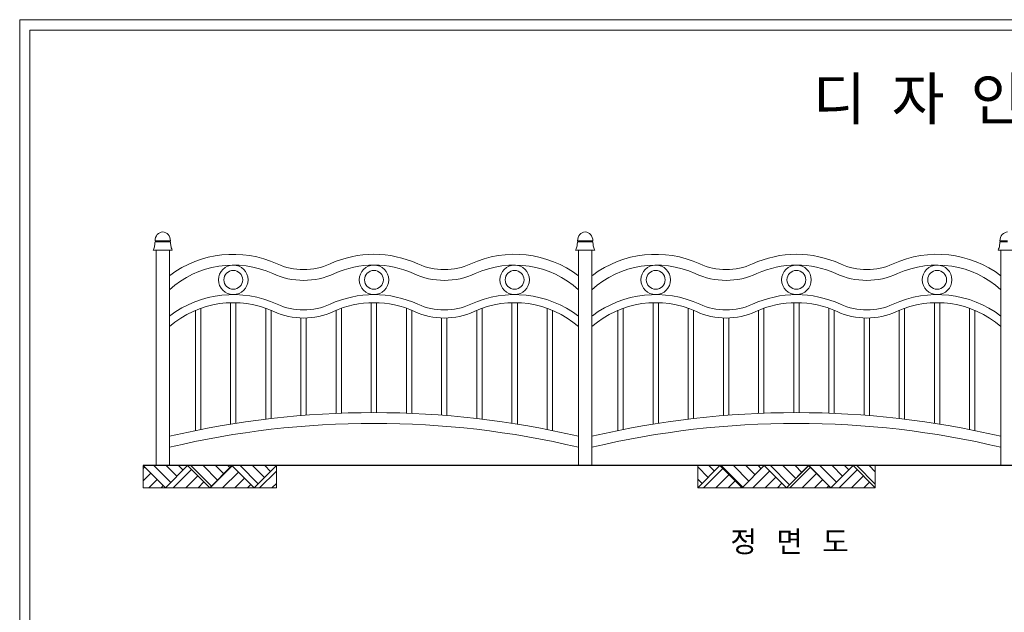
# Model space of a CAD drawing. Units: inches. Extents: x 70 to 890, y 0 to 560.
# Drawn here: x 70 to 479, y 314 to 560 of the extents above; entities that cross this region are included whole.
import ezdxf

# ---------------------------------------------------------------- set-up
doc = ezdxf.new("R2010")
doc.units = ezdxf.units.IN
doc.header["$MEASUREMENT"] = 0

# ---------------------------------------------------------------- blocks, each defined once
blk = doc.blocks.new('block 5')
at = {"lineweight": 0}
blk.add_lwpolyline([(74.26, 556.11), (886.22, 556.11)], dxfattribs=at)
blk = doc.blocks.new('block 6')
at = {"lineweight": 0}
blk.add_lwpolyline([(886.22, 556.11), (74.26, 556.11)], dxfattribs=at)
blk = doc.blocks.new('block 7')
at = {"lineweight": 0}
blk.add_lwpolyline([(69.98, 560.39), (890.02, 560.39)], dxfattribs=at)
blk = doc.blocks.new('block 15')
at = {"lineweight": 0}
blk.add_lwpolyline([(74.26, 3.61), (74.26, 556.11)], dxfattribs=at)
blk = doc.blocks.new('block 16')
at = {"lineweight": 0}
blk.add_lwpolyline([(74.26, 556.11), (74.26, 3.61)], dxfattribs=at)
blk = doc.blocks.new('block 17')
at = {"lineweight": 0}
blk.add_lwpolyline([(69.98, -0.39), (69.98, 560.39)], dxfattribs=at)
blk = doc.blocks.new('block 281')
at = {"lineweight": 0}
blk.add_open_spline([(176.96, 442.26), (162.35, 448.95), (145.24, 447.11), (132.38, 437.46)], degree=3, dxfattribs=at)
blk = doc.blocks.new('block 282')
at = {"lineweight": 0}
blk.add_open_spline([(175.57, 439.22), (161.14, 445.82), (144.18, 443.4), (132.18, 433.01)], degree=3, dxfattribs=at)
blk = doc.blocks.new('block 283')
at = {"lineweight": 0}
blk.add_open_spline([(175.11, 454.95), (160.75, 461.52), (143.86, 458.89), (132.18, 448.27)], degree=3, dxfattribs=at)
blk = doc.blocks.new('block 284')
at = {"lineweight": 0}
blk.add_open_spline([(176.96, 459), (162.35, 465.69), (145.24, 463.85), (132.38, 454.21)], degree=3, dxfattribs=at)
blk = doc.blocks.new('block 285')
at = {"lineweight": 0}
blk.add_open_spline([(302.09, 387.44), (246.21, 400.51), (188.06, 400.51), (132.18, 387.44)], degree=3, dxfattribs=at)
blk = doc.blocks.new('block 286')
at = {"lineweight": 0}
blk.add_open_spline([(302.09, 382.86), (246.23, 396.1), (188.05, 396.1), (132.18, 382.86)], degree=3, dxfattribs=at)
blk = doc.blocks.new('block 287')
at = {"lineweight": 0}
blk.add_lwpolyline([(132.18, 464.73), (132.18, 375.24)], dxfattribs=at)
blk = doc.blocks.new('block 288')
at = {"lineweight": 0}
blk.add_lwpolyline([(126.61, 464.73), (126.61, 375.24)], dxfattribs=at)
blk = doc.blocks.new('block 289')
at = {"lineweight": 0}
blk.add_lwpolyline([(132.18, 464.73), (126.61, 464.73)], dxfattribs=at)
blk = doc.blocks.new('block 290')
at = {"lineweight": 0}
blk.add_open_spline([(235.4, 442.26), (242.35, 439.07), (250.35, 439.07), (257.31, 442.26)], degree=3, dxfattribs=at)
blk = doc.blocks.new('block 291')
at = {"lineweight": 0}
blk.add_open_spline([(234.01, 439.22), (241.85, 435.63), (250.86, 435.63), (258.7, 439.22)], degree=3, dxfattribs=at)
blk = doc.blocks.new('block 292')
at = {"lineweight": 0}
blk.add_open_spline([(235.4, 459), (242.35, 455.81), (250.35, 455.81), (257.31, 459)], degree=3, dxfattribs=at)
blk = doc.blocks.new('block 293')
at = {"lineweight": 0}
blk.add_open_spline([(233.54, 454.95), (241.68, 451.22), (251.03, 451.22), (259.17, 454.95)], degree=3, dxfattribs=at)
blk = doc.blocks.new('block 294')
at = {"lineweight": 0}
blk.add_lwpolyline([(245.24, 436.55), (245.24, 396.18)], dxfattribs=at)
blk = doc.blocks.new('block 295')
at = {"lineweight": 0}
blk.add_lwpolyline([(230.63, 440.58), (230.63, 397)], dxfattribs=at)
blk = doc.blocks.new('block 296')
at = {"lineweight": 0}
blk.add_lwpolyline([(232.86, 439.72), (232.86, 396.91)], dxfattribs=at)
blk = doc.blocks.new('block 297')
at = {"lineweight": 0}
blk.add_lwpolyline([(186.81, 436.55), (186.81, 396.01)], dxfattribs=at)
blk = doc.blocks.new('block 298')
at = {"lineweight": 0}
blk.add_lwpolyline([(189.03, 436.55), (189.03, 396.18)], dxfattribs=at)
blk = doc.blocks.new('block 299')
at = {"lineweight": 0}
blk.add_lwpolyline([(201.41, 439.72), (201.41, 396.91)], dxfattribs=at)
blk = doc.blocks.new('block 300')
at = {"lineweight": 0}
blk.add_lwpolyline([(172.2, 440.58), (172.2, 394.53)], dxfattribs=at)
blk = doc.blocks.new('block 301')
at = {"lineweight": 0}
blk.add_lwpolyline([(174.43, 439.72), (174.43, 394.79)], dxfattribs=at)
blk = doc.blocks.new('block 302')
at = {"lineweight": 0}
blk.add_lwpolyline([(157.59, 442.88), (157.59, 392.46)], dxfattribs=at)
blk = doc.blocks.new('block 303')
at = {"lineweight": 0}
blk.add_lwpolyline([(159.82, 442.88), (159.82, 392.81)], dxfattribs=at)
blk = doc.blocks.new('block 304')
at = {"lineweight": 0}
blk.add_lwpolyline([(142.98, 439.72), (142.98, 389.8)], dxfattribs=at)
blk = doc.blocks.new('block 305')
at = {"lineweight": 0}
blk.add_lwpolyline([(145.21, 440.58), (145.21, 390.24)], dxfattribs=at)
blk = doc.blocks.new('block 306')
at = {"lineweight": 0}
blk.add_lwpolyline([(216.02, 442.88), (216.02, 397.24)], dxfattribs=at)
blk = doc.blocks.new('block 307')
at = {"lineweight": 0}
blk.add_lwpolyline([(218.25, 442.88), (218.25, 397.24)], dxfattribs=at)
blk = doc.blocks.new('block 308')
at = {"lineweight": 0}
blk.add_lwpolyline([(203.64, 440.58), (203.64, 397)], dxfattribs=at)
blk = doc.blocks.new('block 309')
at = {"lineweight": 0}
blk.add_open_spline([(176.96, 442.26), (183.92, 439.07), (191.92, 439.07), (198.88, 442.26)], degree=3, dxfattribs=at)
blk = doc.blocks.new('block 310')
at = {"lineweight": 0}
blk.add_open_spline([(175.57, 439.22), (183.41, 435.63), (192.43, 435.63), (200.27, 439.22)], degree=3, dxfattribs=at)
blk = doc.blocks.new('block 311')
at = {"lineweight": 0}
blk.add_open_spline([(175.11, 454.95), (183.24, 451.22), (192.6, 451.22), (200.73, 454.95)], degree=3, dxfattribs=at)
blk = doc.blocks.new('block 312')
at = {"lineweight": 0}
blk.add_open_spline([(176.96, 459), (183.92, 455.81), (191.92, 455.81), (198.88, 459)], degree=3, dxfattribs=at)
blk = doc.blocks.new('block 313')
at = {"lineweight": 0}
blk.add_open_spline([(162.62, 452.38), (162.62, 454.54), (160.86, 456.29), (158.7, 456.29), (156.54, 456.29), (154.79, 454.54), (154.79, 452.38), (154.79, 450.22), (156.54, 448.47), (158.7, 448.47), (160.86, 448.47), (162.62, 450.22), (162.62, 452.38), (162.62, 452.38), (162.62, 452.38), (162.62, 452.38)], degree=3, knots=[0, 0, 0, 0, 1, 1, 1, 2, 2, 2, 3, 3, 3, 4, 4, 4, 5, 5, 5, 5], dxfattribs=at)
blk = doc.blocks.new('block 314')
at = {"lineweight": 0}
blk.add_open_spline([(164.84, 452.38), (164.84, 455.77), (162.09, 458.52), (158.7, 458.52), (155.31, 458.52), (152.56, 455.77), (152.56, 452.38), (152.56, 448.99), (155.31, 446.24), (158.7, 446.24), (162.09, 446.24), (164.84, 448.99), (164.84, 452.38), (164.84, 452.38), (164.84, 452.38), (164.84, 452.38)], degree=3, knots=[0, 0, 0, 0, 1, 1, 1, 2, 2, 2, 3, 3, 3, 4, 4, 4, 5, 5, 5, 5], dxfattribs=at)
blk = doc.blocks.new('block 315')
at = {"lineweight": 0}
blk.add_open_spline([(223.28, 452.38), (223.28, 455.77), (220.53, 458.52), (217.14, 458.52), (213.75, 458.52), (211, 455.77), (211, 452.38), (211, 448.99), (213.75, 446.24), (217.14, 446.24), (220.53, 446.24), (223.28, 448.99), (223.28, 452.38), (223.28, 452.38), (223.28, 452.38), (223.28, 452.38)], degree=3, knots=[0, 0, 0, 0, 1, 1, 1, 2, 2, 2, 3, 3, 3, 4, 4, 4, 5, 5, 5, 5], dxfattribs=at)
blk = doc.blocks.new('block 316')
at = {"lineweight": 0}
blk.add_open_spline([(221.05, 452.38), (221.05, 454.54), (219.3, 456.29), (217.14, 456.29), (214.98, 456.29), (213.22, 454.54), (213.22, 452.38), (213.22, 450.22), (214.98, 448.47), (217.14, 448.47), (219.3, 448.47), (221.05, 450.22), (221.05, 452.38), (221.05, 452.38), (221.05, 452.38), (221.05, 452.38)], degree=3, knots=[0, 0, 0, 0, 1, 1, 1, 2, 2, 2, 3, 3, 3, 4, 4, 4, 5, 5, 5, 5], dxfattribs=at)
blk = doc.blocks.new('block 317')
at = {"lineweight": 0}
blk.add_open_spline([(235.4, 442.26), (223.8, 447.57), (210.47, 447.57), (198.88, 442.26)], degree=3, dxfattribs=at)
blk = doc.blocks.new('block 318')
at = {"lineweight": 0}
blk.add_open_spline([(234.01, 439.22), (223.29, 444.12), (210.98, 444.12), (200.27, 439.22)], degree=3, dxfattribs=at)
blk = doc.blocks.new('block 319')
at = {"lineweight": 0}
blk.add_open_spline([(233.54, 454.95), (223.13, 459.71), (211.15, 459.71), (200.73, 454.95)], degree=3, dxfattribs=at)
blk = doc.blocks.new('block 320')
at = {"lineweight": 0}
blk.add_open_spline([(235.4, 459), (223.8, 464.31), (210.47, 464.31), (198.88, 459)], degree=3, dxfattribs=at)
blk = doc.blocks.new('block 321')
at = {"lineweight": 0}
blk.add_lwpolyline([(302.09, 464.73), (302.09, 375.24)], dxfattribs=at)
blk = doc.blocks.new('block 322')
at = {"lineweight": 0}
blk.add_lwpolyline([(307.66, 464.73), (307.66, 375.24)], dxfattribs=at)
blk = doc.blocks.new('block 323')
at = {"lineweight": 0}
blk.add_lwpolyline([(247.47, 436.55), (247.47, 396.01)], dxfattribs=at)
blk = doc.blocks.new('block 324')
at = {"lineweight": 0}
blk.add_lwpolyline([(259.85, 439.72), (259.85, 394.79)], dxfattribs=at)
blk = doc.blocks.new('block 325')
at = {"lineweight": 0}
blk.add_lwpolyline([(262.08, 440.58), (262.08, 394.53)], dxfattribs=at)
blk = doc.blocks.new('block 326')
at = {"lineweight": 0}
blk.add_lwpolyline([(289.07, 440.58), (289.07, 390.24)], dxfattribs=at)
blk = doc.blocks.new('block 327')
at = {"lineweight": 0}
blk.add_lwpolyline([(291.29, 439.72), (291.29, 389.8)], dxfattribs=at)
blk = doc.blocks.new('block 328')
at = {"lineweight": 0}
blk.add_lwpolyline([(274.46, 442.88), (274.46, 392.81)], dxfattribs=at)
blk = doc.blocks.new('block 329')
at = {"lineweight": 0}
blk.add_lwpolyline([(276.69, 442.88), (276.69, 392.46)], dxfattribs=at)
blk = doc.blocks.new('block 330')
at = {"lineweight": 0}
blk.add_open_spline([(302.09, 437.32), (289.21, 447.09), (272.01, 448.99), (257.31, 442.26)], degree=3, dxfattribs=at)
blk = doc.blocks.new('block 331')
at = {"lineweight": 0}
blk.add_open_spline([(302.09, 433.01), (290.09, 443.4), (273.13, 445.82), (258.7, 439.22)], degree=3, dxfattribs=at)
blk = doc.blocks.new('block 332')
at = {"lineweight": 0}
blk.add_open_spline([(302.09, 448.27), (290.41, 458.89), (273.52, 461.52), (259.17, 454.95)], degree=3, dxfattribs=at)
blk = doc.blocks.new('block 333')
at = {"lineweight": 0}
blk.add_open_spline([(302.09, 454.06), (289.21, 463.83), (272.01, 465.73), (257.31, 459)], degree=3, dxfattribs=at)
blk = doc.blocks.new('block 334')
at = {"lineweight": 0}
blk.add_open_spline([(279.49, 452.38), (279.49, 454.54), (277.73, 456.29), (275.57, 456.29), (273.41, 456.29), (271.66, 454.54), (271.66, 452.38), (271.66, 450.22), (273.41, 448.47), (275.57, 448.47), (277.73, 448.47), (279.49, 450.22), (279.49, 452.38), (279.49, 452.38), (279.49, 452.38), (279.49, 452.38)], degree=3, knots=[0, 0, 0, 0, 1, 1, 1, 2, 2, 2, 3, 3, 3, 4, 4, 4, 5, 5, 5, 5], dxfattribs=at)
blk = doc.blocks.new('block 335')
at = {"lineweight": 0}
blk.add_open_spline([(281.71, 452.38), (281.71, 455.77), (278.96, 458.52), (275.57, 458.52), (272.18, 458.52), (269.43, 455.77), (269.43, 452.38), (269.43, 448.99), (272.18, 446.24), (275.57, 446.24), (278.96, 446.24), (281.71, 448.99), (281.71, 452.38), (281.71, 452.38), (281.71, 452.38), (281.71, 452.38)], degree=3, knots=[0, 0, 0, 0, 1, 1, 1, 2, 2, 2, 3, 3, 3, 4, 4, 4, 5, 5, 5, 5], dxfattribs=at)
blk = doc.blocks.new('block 336')
at = {"lineweight": 0}
blk.add_lwpolyline([(307.66, 464.73), (302.09, 464.73)], dxfattribs=at)
blk = doc.blocks.new('block 354')
at = {"lineweight": 0}
blk.add_lwpolyline([(69.98, 560.39), (890.02, 560.39), (890.02, -0.39), (69.98, -0.39), (69.98, 560.39)], dxfattribs=at)
blk = doc.blocks.new('block 355')
at = {"color": 7, "insert": (399.43, 518.79), "char_height": 17.548, "attachment_point": 7}
blk.add_mtext('\\fGulim|b0|i0|c0|p34;\\W1;디  자  인  휀  스 (SJF 흐름1)', dxfattribs=at)
blk = doc.blocks.new('block 356')
at = {"lineweight": 0}
blk.add_lwpolyline([(307.66, 468.58), (307.66, 468.17)], dxfattribs=at)
blk = doc.blocks.new('block 357')
at = {"lineweight": 0}
blk.add_lwpolyline([(302.09, 468.58), (302.09, 468.17)], dxfattribs=at)
blk = doc.blocks.new('block 358')
at = {"lineweight": 0}
blk.add_lwpolyline([(301.69, 468.17), (304.88, 468.17)], dxfattribs=at)
blk = doc.blocks.new('block 359')
at = {"lineweight": 0}
blk.add_lwpolyline([(304.88, 468.58), (301.69, 468.58)], dxfattribs=at)
blk = doc.blocks.new('block 360')
at = {"lineweight": 0}
blk.add_lwpolyline([(304.88, 468.58), (308.06, 468.58)], dxfattribs=at)
blk = doc.blocks.new('block 361')
at = {"lineweight": 0}
blk.add_lwpolyline([(308.06, 468.17), (304.88, 468.17)], dxfattribs=at)
blk = doc.blocks.new('block 362')
at = {"lineweight": 0}
blk.add_open_spline([(308.06, 468.58), (308.06, 470.61), (306.64, 472.25), (304.88, 472.25)], degree=3, dxfattribs=at)
blk = doc.blocks.new('block 363')
at = {"lineweight": 0}
blk.add_open_spline([(301.69, 468.58), (301.69, 470.61), (303.12, 472.25), (304.88, 472.25)], degree=3, dxfattribs=at)
blk = doc.blocks.new('block 364')
at = {"lineweight": 0}
blk.add_lwpolyline([(304.88, 464.73), (308.86, 464.73)], dxfattribs=at)
blk = doc.blocks.new('block 365')
at = {"lineweight": 0}
blk.add_lwpolyline([(304.88, 464.73), (300.9, 464.73)], dxfattribs=at)
blk = doc.blocks.new('block 366')
at = {"lineweight": 0}
blk.add_lwpolyline([(307.66, 464.73), (302.09, 464.73)], dxfattribs=at)
blk = doc.blocks.new('block 367')
at = {"lineweight": 0}
blk.add_open_spline([(301.69, 468.17), (301.66, 467.88), (301.62, 467.6), (301.59, 467.31), (301.54, 466.76), (301.49, 466.2), (301.32, 465.69), (301.22, 465.36), (301.06, 465.04), (300.9, 464.73)], degree=3, knots=[0, 0, 0, 0, 1, 1, 1, 2, 2, 2, 3, 3, 3, 3], dxfattribs=at)
blk = doc.blocks.new('block 368')
at = {"lineweight": 0}
blk.add_open_spline([(308.06, 468.17), (308.1, 467.88), (308.13, 467.6), (308.16, 467.31), (308.22, 466.76), (308.26, 466.2), (308.43, 465.69), (308.54, 465.36), (308.7, 465.04), (308.86, 464.73)], degree=3, knots=[0, 0, 0, 0, 1, 1, 1, 2, 2, 2, 3, 3, 3, 3], dxfattribs=at)
blk = doc.blocks.new('block 369')
at = {"lineweight": 0}
blk.add_lwpolyline([(132.18, 468.58), (132.18, 468.17)], dxfattribs=at)
blk = doc.blocks.new('block 370')
at = {"lineweight": 0}
blk.add_lwpolyline([(126.61, 468.58), (126.61, 468.17)], dxfattribs=at)
blk = doc.blocks.new('block 371')
at = {"lineweight": 0}
blk.add_lwpolyline([(126.21, 468.17), (129.4, 468.17)], dxfattribs=at)
blk = doc.blocks.new('block 372')
at = {"lineweight": 0}
blk.add_lwpolyline([(129.4, 468.58), (126.21, 468.58)], dxfattribs=at)
blk = doc.blocks.new('block 373')
at = {"lineweight": 0}
blk.add_lwpolyline([(129.4, 468.58), (132.58, 468.58)], dxfattribs=at)
blk = doc.blocks.new('block 374')
at = {"lineweight": 0}
blk.add_lwpolyline([(132.58, 468.17), (129.4, 468.17)], dxfattribs=at)
blk = doc.blocks.new('block 375')
at = {"lineweight": 0}
blk.add_open_spline([(132.58, 468.58), (132.58, 470.61), (131.16, 472.25), (129.4, 472.25)], degree=3, dxfattribs=at)
blk = doc.blocks.new('block 376')
at = {"lineweight": 0}
blk.add_open_spline([(126.21, 468.58), (126.21, 470.61), (127.64, 472.25), (129.4, 472.25)], degree=3, dxfattribs=at)
blk = doc.blocks.new('block 377')
at = {"lineweight": 0}
blk.add_lwpolyline([(129.4, 464.73), (133.38, 464.73)], dxfattribs=at)
blk = doc.blocks.new('block 378')
at = {"lineweight": 0}
blk.add_lwpolyline([(129.4, 464.73), (125.42, 464.73)], dxfattribs=at)
blk = doc.blocks.new('block 379')
at = {"lineweight": 0}
blk.add_lwpolyline([(132.18, 464.73), (126.61, 464.73)], dxfattribs=at)
blk = doc.blocks.new('block 380')
at = {"lineweight": 0}
blk.add_open_spline([(126.21, 468.17), (126.18, 467.88), (126.14, 467.6), (126.11, 467.31), (126.06, 466.76), (126.01, 466.2), (125.84, 465.69), (125.74, 465.36), (125.58, 465.04), (125.42, 464.73)], degree=3, knots=[0, 0, 0, 0, 1, 1, 1, 2, 2, 2, 3, 3, 3, 3], dxfattribs=at)
blk = doc.blocks.new('block 381')
at = {"lineweight": 0}
blk.add_open_spline([(132.58, 468.17), (132.62, 467.88), (132.65, 467.6), (132.68, 467.31), (132.74, 466.76), (132.78, 466.2), (132.95, 465.69), (133.06, 465.36), (133.22, 465.04), (133.38, 464.73)], degree=3, knots=[0, 0, 0, 0, 1, 1, 1, 2, 2, 2, 3, 3, 3, 3], dxfattribs=at)
blk = doc.blocks.new('block 408')
at = {"lineweight": 0}
blk.add_open_spline([(477.57, 387.44), (421.69, 400.51), (363.54, 400.51), (307.66, 387.44)], degree=3, dxfattribs=at)
blk = doc.blocks.new('block 409')
at = {"lineweight": 0}
blk.add_lwpolyline([(420.72, 436.55), (420.72, 396.18)], dxfattribs=at)
blk = doc.blocks.new('block 410')
at = {"lineweight": 0}
blk.add_lwpolyline([(406.11, 440.58), (406.11, 397)], dxfattribs=at)
blk = doc.blocks.new('block 411')
at = {"lineweight": 0}
blk.add_lwpolyline([(408.34, 439.72), (408.34, 396.91)], dxfattribs=at)
blk = doc.blocks.new('block 412')
at = {"lineweight": 0}
blk.add_lwpolyline([(362.29, 436.55), (362.29, 396.01)], dxfattribs=at)
blk = doc.blocks.new('block 413')
at = {"lineweight": 0}
blk.add_lwpolyline([(364.51, 436.55), (364.51, 396.18)], dxfattribs=at)
blk = doc.blocks.new('block 414')
at = {"lineweight": 0}
blk.add_lwpolyline([(376.89, 439.72), (376.89, 396.91)], dxfattribs=at)
blk = doc.blocks.new('block 415')
at = {"lineweight": 0}
blk.add_lwpolyline([(347.68, 440.58), (347.68, 394.53)], dxfattribs=at)
blk = doc.blocks.new('block 416')
at = {"lineweight": 0}
blk.add_lwpolyline([(349.91, 439.72), (349.91, 394.79)], dxfattribs=at)
blk = doc.blocks.new('block 417')
at = {"lineweight": 0}
blk.add_lwpolyline([(333.07, 442.88), (333.07, 392.46)], dxfattribs=at)
blk = doc.blocks.new('block 418')
at = {"lineweight": 0}
blk.add_lwpolyline([(335.3, 442.88), (335.3, 392.81)], dxfattribs=at)
blk = doc.blocks.new('block 419')
at = {"lineweight": 0}
blk.add_lwpolyline([(318.46, 439.72), (318.46, 389.8)], dxfattribs=at)
blk = doc.blocks.new('block 420')
at = {"lineweight": 0}
blk.add_lwpolyline([(320.69, 440.58), (320.69, 390.24)], dxfattribs=at)
blk = doc.blocks.new('block 421')
at = {"lineweight": 0}
blk.add_lwpolyline([(391.5, 442.88), (391.5, 397.24)], dxfattribs=at)
blk = doc.blocks.new('block 422')
at = {"lineweight": 0}
blk.add_lwpolyline([(393.73, 442.88), (393.73, 397.24)], dxfattribs=at)
blk = doc.blocks.new('block 423')
at = {"lineweight": 0}
blk.add_lwpolyline([(379.12, 440.58), (379.12, 397)], dxfattribs=at)
blk = doc.blocks.new('block 424')
at = {"lineweight": 0}
blk.add_lwpolyline([(477.57, 464.73), (477.57, 375.24)], dxfattribs=at)
blk = doc.blocks.new('block 426')
at = {"lineweight": 0}
blk.add_lwpolyline([(422.95, 436.55), (422.95, 396.01)], dxfattribs=at)
blk = doc.blocks.new('block 427')
at = {"lineweight": 0}
blk.add_lwpolyline([(435.33, 439.72), (435.33, 394.79)], dxfattribs=at)
blk = doc.blocks.new('block 428')
at = {"lineweight": 0}
blk.add_lwpolyline([(437.56, 440.58), (437.56, 394.53)], dxfattribs=at)
blk = doc.blocks.new('block 429')
at = {"lineweight": 0}
blk.add_lwpolyline([(464.55, 440.58), (464.55, 390.24)], dxfattribs=at)
blk = doc.blocks.new('block 430')
at = {"lineweight": 0}
blk.add_lwpolyline([(466.78, 439.72), (466.78, 389.8)], dxfattribs=at)
blk = doc.blocks.new('block 431')
at = {"lineweight": 0}
blk.add_lwpolyline([(449.94, 442.88), (449.94, 392.81)], dxfattribs=at)
blk = doc.blocks.new('block 432')
at = {"lineweight": 0}
blk.add_lwpolyline([(452.17, 442.88), (452.17, 392.46)], dxfattribs=at)
blk = doc.blocks.new('block 433')
at = {"lineweight": 0}
blk.add_open_spline([(477.57, 382.86), (421.71, 396.1), (363.53, 396.1), (307.66, 382.86)], degree=3, dxfattribs=at)
blk = doc.blocks.new('block 434')
at = {"lineweight": 0}
blk.add_open_spline([(338.1, 452.38), (338.1, 454.54), (336.34, 456.29), (334.18, 456.29), (332.02, 456.29), (330.27, 454.54), (330.27, 452.38), (330.27, 450.22), (332.02, 448.47), (334.18, 448.47), (336.34, 448.47), (338.1, 450.22), (338.1, 452.38), (338.1, 452.38), (338.1, 452.38), (338.1, 452.38)], degree=3, knots=[0, 0, 0, 0, 1, 1, 1, 2, 2, 2, 3, 3, 3, 4, 4, 4, 5, 5, 5, 5], dxfattribs=at)
blk = doc.blocks.new('block 435')
at = {"lineweight": 0}
blk.add_open_spline([(340.32, 452.38), (340.32, 455.77), (337.57, 458.52), (334.18, 458.52), (330.79, 458.52), (328.04, 455.77), (328.04, 452.38), (328.04, 448.99), (330.79, 446.24), (334.18, 446.24), (337.57, 446.24), (340.32, 448.99), (340.32, 452.38), (340.32, 452.38), (340.32, 452.38), (340.32, 452.38)], degree=3, knots=[0, 0, 0, 0, 1, 1, 1, 2, 2, 2, 3, 3, 3, 4, 4, 4, 5, 5, 5, 5], dxfattribs=at)
blk = doc.blocks.new('block 436')
at = {"lineweight": 0}
blk.add_open_spline([(398.76, 452.38), (398.76, 455.77), (396.01, 458.52), (392.62, 458.52), (389.23, 458.52), (386.48, 455.77), (386.48, 452.38), (386.48, 448.99), (389.23, 446.24), (392.62, 446.24), (396.01, 446.24), (398.76, 448.99), (398.76, 452.38), (398.76, 452.38), (398.76, 452.38), (398.76, 452.38)], degree=3, knots=[0, 0, 0, 0, 1, 1, 1, 2, 2, 2, 3, 3, 3, 4, 4, 4, 5, 5, 5, 5], dxfattribs=at)
blk = doc.blocks.new('block 437')
at = {"lineweight": 0}
blk.add_open_spline([(396.53, 452.38), (396.53, 454.54), (394.78, 456.29), (392.62, 456.29), (390.46, 456.29), (388.7, 454.54), (388.7, 452.38), (388.7, 450.22), (390.46, 448.47), (392.62, 448.47), (394.78, 448.47), (396.53, 450.22), (396.53, 452.38), (396.53, 452.38), (396.53, 452.38), (396.53, 452.38)], degree=3, knots=[0, 0, 0, 0, 1, 1, 1, 2, 2, 2, 3, 3, 3, 4, 4, 4, 5, 5, 5, 5], dxfattribs=at)
blk = doc.blocks.new('block 438')
at = {"lineweight": 0}
blk.add_open_spline([(477.57, 448.27), (465.89, 458.89), (449, 461.52), (434.65, 454.95)], degree=3, dxfattribs=at)
blk = doc.blocks.new('block 439')
at = {"lineweight": 0}
blk.add_open_spline([(454.97, 452.38), (454.97, 454.54), (453.21, 456.29), (451.05, 456.29), (448.89, 456.29), (447.14, 454.54), (447.14, 452.38), (447.14, 450.22), (448.89, 448.47), (451.05, 448.47), (453.21, 448.47), (454.97, 450.22), (454.97, 452.38), (454.97, 452.38), (454.97, 452.38), (454.97, 452.38)], degree=3, knots=[0, 0, 0, 0, 1, 1, 1, 2, 2, 2, 3, 3, 3, 4, 4, 4, 5, 5, 5, 5], dxfattribs=at)
blk = doc.blocks.new('block 440')
at = {"lineweight": 0}
blk.add_open_spline([(457.19, 452.38), (457.19, 455.77), (454.44, 458.52), (451.05, 458.52), (447.66, 458.52), (444.91, 455.77), (444.91, 452.38), (444.91, 448.99), (447.66, 446.24), (451.05, 446.24), (454.44, 446.24), (457.19, 448.99), (457.19, 452.38), (457.19, 452.38), (457.19, 452.38), (457.19, 452.38)], degree=3, knots=[0, 0, 0, 0, 1, 1, 1, 2, 2, 2, 3, 3, 3, 4, 4, 4, 5, 5, 5, 5], dxfattribs=at)
blk = doc.blocks.new('block 441')
at = {"lineweight": 0}
blk.add_open_spline([(350.59, 454.95), (336.23, 461.52), (319.34, 458.89), (307.66, 448.27)], degree=3, dxfattribs=at)
blk = doc.blocks.new('block 442')
at = {"lineweight": 0}
blk.add_open_spline([(409.49, 439.22), (417.33, 435.63), (426.34, 435.63), (434.18, 439.22)], degree=3, dxfattribs=at)
blk = doc.blocks.new('block 443')
at = {"lineweight": 0}
blk.add_open_spline([(351.05, 439.22), (358.89, 435.63), (367.91, 435.63), (375.75, 439.22)], degree=3, dxfattribs=at)
blk = doc.blocks.new('block 444')
at = {"lineweight": 0}
blk.add_open_spline([(477.57, 437.32), (464.7, 447.09), (447.49, 448.99), (432.79, 442.26)], degree=3, dxfattribs=at)
blk = doc.blocks.new('block 445')
at = {"lineweight": 0}
blk.add_open_spline([(477.57, 433.01), (465.57, 443.4), (448.61, 445.82), (434.18, 439.22)], degree=3, dxfattribs=at)
blk = doc.blocks.new('block 446')
at = {"lineweight": 0}
blk.add_open_spline([(352.44, 442.26), (337.83, 448.95), (320.72, 447.11), (307.86, 437.46)], degree=3, dxfattribs=at)
blk = doc.blocks.new('block 447')
at = {"lineweight": 0}
blk.add_open_spline([(351.05, 439.22), (336.62, 445.82), (319.66, 443.4), (307.66, 433.01)], degree=3, dxfattribs=at)
blk = doc.blocks.new('block 448')
at = {"lineweight": 0}
blk.add_open_spline([(352.44, 442.26), (359.4, 439.07), (367.4, 439.07), (374.36, 442.26)], degree=3, dxfattribs=at)
blk = doc.blocks.new('block 449')
at = {"lineweight": 0}
blk.add_open_spline([(410.88, 442.26), (399.28, 447.57), (385.95, 447.57), (374.36, 442.26)], degree=3, dxfattribs=at)
blk = doc.blocks.new('block 450')
at = {"lineweight": 0}
blk.add_open_spline([(410.88, 442.26), (417.84, 439.07), (425.83, 439.07), (432.79, 442.26)], degree=3, dxfattribs=at)
blk = doc.blocks.new('block 451')
at = {"lineweight": 0}
blk.add_open_spline([(409.49, 439.22), (398.78, 444.12), (386.46, 444.12), (375.75, 439.22)], degree=3, dxfattribs=at)
blk = doc.blocks.new('block 452')
at = {"lineweight": 0}
blk.add_open_spline([(477.57, 454.06), (464.7, 463.83), (447.49, 465.73), (432.79, 459)], degree=3, dxfattribs=at)
blk = doc.blocks.new('block 453')
at = {"lineweight": 0}
blk.add_open_spline([(352.44, 459), (337.83, 465.69), (320.72, 463.85), (307.86, 454.21)], degree=3, dxfattribs=at)
blk = doc.blocks.new('block 454')
at = {"lineweight": 0}
blk.add_open_spline([(410.88, 459), (417.84, 455.81), (425.83, 455.81), (432.79, 459)], degree=3, dxfattribs=at)
blk = doc.blocks.new('block 455')
at = {"lineweight": 0}
blk.add_open_spline([(409.02, 454.95), (417.16, 451.22), (426.51, 451.22), (434.65, 454.95)], degree=3, dxfattribs=at)
blk = doc.blocks.new('block 456')
at = {"lineweight": 0}
blk.add_open_spline([(350.59, 454.95), (358.72, 451.22), (368.08, 451.22), (376.21, 454.95)], degree=3, dxfattribs=at)
blk = doc.blocks.new('block 457')
at = {"lineweight": 0}
blk.add_open_spline([(352.44, 459), (359.4, 455.81), (367.4, 455.81), (374.36, 459)], degree=3, dxfattribs=at)
blk = doc.blocks.new('block 458')
at = {"lineweight": 0}
blk.add_open_spline([(409.02, 454.95), (398.61, 459.71), (386.63, 459.71), (376.21, 454.95)], degree=3, dxfattribs=at)
blk = doc.blocks.new('block 459')
at = {"lineweight": 0}
blk.add_open_spline([(410.88, 459), (399.28, 464.31), (385.95, 464.31), (374.36, 459)], degree=3, dxfattribs=at)
blk = doc.blocks.new('block 461')
at = {"lineweight": 0}
blk.add_open_spline([(477.17, 468.17), (477.14, 467.88), (477.1, 467.6), (477.07, 467.31), (477.02, 466.76), (476.98, 466.2), (476.8, 465.69), (476.7, 465.36), (476.54, 465.04), (476.38, 464.73)], degree=3, knots=[0, 0, 0, 0, 1, 1, 1, 2, 2, 2, 3, 3, 3, 3], dxfattribs=at)
blk = doc.blocks.new('block 462')
at = {"lineweight": 0}
blk.add_lwpolyline([(483.14, 464.73), (477.57, 464.73)], dxfattribs=at)
blk = doc.blocks.new('block 463')
at = {"lineweight": 0}
blk.add_lwpolyline([(480.36, 464.73), (476.38, 464.73)], dxfattribs=at)
blk = doc.blocks.new('block 465')
at = {"lineweight": 0}
blk.add_open_spline([(477.17, 468.58), (477.17, 470.61), (478.6, 472.25), (480.36, 472.25)], degree=3, dxfattribs=at)
blk = doc.blocks.new('block 469')
at = {"lineweight": 0}
blk.add_lwpolyline([(480.36, 468.58), (477.17, 468.58)], dxfattribs=at)
blk = doc.blocks.new('block 470')
at = {"lineweight": 0}
blk.add_lwpolyline([(477.17, 468.17), (480.36, 468.17)], dxfattribs=at)
blk = doc.blocks.new('block 471')
at = {"lineweight": 0}
blk.add_lwpolyline([(477.57, 468.58), (477.57, 468.17)], dxfattribs=at)
blk = doc.blocks.new('block 473')
at = {"lineweight": 0}
blk.add_lwpolyline([(483.14, 464.73), (477.57, 464.73)], dxfattribs=at)
blk = doc.blocks.new('block 540')
at = {"lineweight": 0}
blk.add_lwpolyline([(406.92, 366.03), (397.7, 375.24)], dxfattribs=at)
blk = doc.blocks.new('block 541')
at = {"lineweight": 0}
blk.add_lwpolyline([(388.49, 366.03), (397.7, 375.24)], dxfattribs=at)
blk = doc.blocks.new('block 542')
at = {"lineweight": 0}
blk.add_lwpolyline([(425.34, 366.03), (416.13, 375.24)], dxfattribs=at)
blk = doc.blocks.new('block 543')
at = {"lineweight": 0}
blk.add_lwpolyline([(406.92, 366.03), (416.13, 375.24)], dxfattribs=at)
blk = doc.blocks.new('block 550')
at = {"lineweight": 0}
for points in [[(121.32, 375.24), (121.32, 366.03), (130.54, 366.03), (121.32, 375.24)], [(121.32, 374.03), (121.93, 374.63)], [(139.75, 375.24), (130.54, 366.03), (148.96, 366.03), (139.75, 375.24)], [(133.8, 366.03), (141.38, 373.6)], [(158.17, 375.24), (148.96, 366.03), (167.39, 366.03), (158.17, 375.24)], [(149.17, 366.03), (158.28, 375.13)], [(154.29, 366.03), (160.84, 372.57)], [(176.6, 375.24), (167.39, 366.03), (176.6, 366.03), (176.6, 375.24)], [(169.66, 366.03), (176.6, 372.97)], [(121.32, 368.91), (124.49, 372.07)], [(123.56, 366.03), (127.05, 369.51)], [(138.93, 366.03), (143.95, 371.04)], [(144.05, 366.03), (146.5, 368.48)], [(159.41, 366.03), (163.4, 370.01)], [(128.68, 366.03), (129.61, 366.95)], [(164.54, 366.03), (165.96, 367.45)], [(174.78, 366.03), (176.6, 367.85)]]:
    blk.add_lwpolyline(points, dxfattribs=at)
blk = doc.blocks.new('block 551')
at = {"lineweight": 0}
blk.add_lwpolyline([(148.96, 366.03), (139.75, 375.24)], dxfattribs=at)
blk = doc.blocks.new('block 552')
at = {"lineweight": 0}
for points in [[(121.32, 375.24), (130.54, 366.03), (139.75, 375.24), (121.32, 375.24)], [(132.74, 368.23), (125.74, 375.24)], [(135.3, 370.8), (130.86, 375.24)], [(137.87, 373.36), (135.98, 375.24)], [(148.96, 366.03), (158.17, 375.24), (139.75, 375.24), (148.96, 366.03)], [(149.64, 366.7), (141.1, 375.24)], [(152.2, 369.26), (146.22, 375.24)], [(154.76, 371.83), (151.35, 375.24)], [(157.32, 374.39), (156.47, 375.24)], [(167.39, 366.03), (176.6, 375.24), (158.17, 375.24), (167.39, 366.03)], [(169.09, 367.73), (161.59, 375.24)], [(171.65, 370.3), (166.71, 375.24)], [(174.21, 372.86), (171.83, 375.24)]]:
    blk.add_lwpolyline(points, dxfattribs=at)
blk = doc.blocks.new('block 553')
at = {"lineweight": 0}
blk.add_lwpolyline([(130.54, 366.03), (139.75, 375.24)], dxfattribs=at)
blk = doc.blocks.new('block 554')
at = {"lineweight": 0}
blk.add_lwpolyline([(130.54, 366.03), (121.32, 375.24)], dxfattribs=at)
blk = doc.blocks.new('block 555')
at = {"lineweight": 0}
blk.add_lwpolyline([(167.39, 366.03), (176.6, 375.24)], dxfattribs=at)
blk = doc.blocks.new('block 556')
at = {"lineweight": 0}
blk.add_lwpolyline([(167.39, 366.03), (158.17, 375.24)], dxfattribs=at)
blk = doc.blocks.new('block 557')
at = {"lineweight": 0}
blk.add_lwpolyline([(148.96, 366.03), (158.17, 375.24)], dxfattribs=at)
blk = doc.blocks.new('block 558')
at = {"lineweight": 0}
blk.add_lwpolyline([(370.07, 366.03), (360.85, 375.24)], dxfattribs=at)
blk = doc.blocks.new('block 559')
at = {"lineweight": 0}
blk.add_lwpolyline([(351.64, 366.03), (360.85, 375.24)], dxfattribs=at)
blk = doc.blocks.new('block 560')
at = {"lineweight": 0}
blk.add_lwpolyline([(370.07, 366.03), (379.28, 375.24)], dxfattribs=at)
blk = doc.blocks.new('block 561')
at = {"lineweight": 0}
for points in [[(360.85, 375.24), (351.64, 375.24), (351.64, 366.03), (360.85, 375.24)], [(355.97, 370.36), (351.64, 374.68)], [(358.53, 372.92), (356.21, 375.24)], [(379.28, 375.24), (360.85, 375.24), (370.07, 366.03), (379.28, 375.24)], [(370.3, 366.26), (361.33, 375.24)], [(372.86, 368.83), (366.45, 375.24)], [(375.43, 371.39), (371.57, 375.24)], [(377.99, 373.95), (376.69, 375.24)], [(397.71, 375.24), (379.28, 375.24), (388.49, 366.03), (397.71, 375.24)], [(389.76, 367.29), (381.81, 375.24)], [(392.32, 369.86), (386.94, 375.24)], [(394.88, 372.42), (392.06, 375.24)], [(397.44, 374.98), (397.18, 375.24)], [(416.13, 375.24), (397.71, 375.24), (406.92, 366.03), (416.13, 375.24)], [(409.21, 368.33), (402.3, 375.24)], [(411.78, 370.89), (407.42, 375.24)], [(414.34, 373.45), (412.54, 375.24)], [(425.34, 375.24), (416.13, 375.24), (425.34, 366.03), (425.34, 375.24)], [(425.34, 367.56), (417.67, 375.24)], [(425.34, 372.68), (422.79, 375.24)], [(353.41, 367.79), (351.64, 369.56)]]:
    blk.add_lwpolyline(points, dxfattribs=at)
blk = doc.blocks.new('block 562')
at = {"lineweight": 0}
blk.add_lwpolyline([(388.49, 366.03), (379.28, 375.24)], dxfattribs=at)
blk = doc.blocks.new('block 563')
at = {"color": 7, "insert": (365.18, 339.29), "char_height": 8.774, "attachment_point": 7}
blk.add_mtext('\\fGulim|b0|i0|c0|p34;\\W1;정   면   도', dxfattribs=at)
blk = doc.blocks.new('block 564')
at = {"lineweight": 0}
for points in [[(360.85, 375.24), (351.64, 366.03), (370.07, 366.03), (360.85, 375.24)], [(354.03, 366.03), (362.05, 374.04)], [(379.28, 375.24), (370.07, 366.03), (388.49, 366.03), (379.28, 375.24)], [(374.52, 366.03), (381.51, 373.01)], [(397.71, 375.24), (388.49, 366.03), (406.92, 366.03), (397.71, 375.24)], [(389.88, 366.03), (398.4, 374.54)], [(416.13, 375.24), (406.92, 366.03), (425.34, 366.03), (416.13, 375.24)], [(410.37, 366.03), (417.86, 373.51)], [(359.15, 366.03), (364.61, 371.48)], [(364.28, 366.03), (367.17, 368.92)], [(379.64, 366.03), (384.07, 370.45)], [(395, 366.03), (400.96, 371.98)], [(400.12, 366.03), (403.52, 369.42)], [(415.49, 366.03), (420.42, 370.95)], [(420.61, 366.03), (422.98, 368.39)], [(369.4, 366.03), (369.73, 366.36)], [(384.76, 366.03), (386.62, 367.89)], [(405.25, 366.03), (406.08, 366.86)]]:
    blk.add_lwpolyline(points, dxfattribs=at)
blk = doc.blocks.new('block 565')
at = {"lineweight": 0}
blk.add_lwpolyline([(121.32, 375.24), (662.11, 375.24)], dxfattribs=at)
blk = doc.blocks.new('block 566')
at = {"lineweight": 0}
blk.add_lwpolyline([(125.71, 375.24), (306.76, 375.24)], dxfattribs=at)
blk = doc.blocks.new('block 567')
at = {"lineweight": 0}
blk.add_lwpolyline([(126.61, 375.24), (307.66, 375.24)], dxfattribs=at)
blk = doc.blocks.new('block 568')
at = {"color": 7, "lineweight": 30}
blk.add_lwpolyline([(664.87, 375.24), (121.32, 375.24)], dxfattribs=at)

msp = doc.modelspace()

# ---------------------------------------------------------------- block references
for name in ['block 7', 'block 17', 'block 354', 'block 5', 'block 6', 'block 15', 'block 16', 'block 355', 'block 376', 'block 375', 'block 363', 'block 362', 'block 465', 'block 380', 'block 372', 'block 371', 'block 370', 'block 373', 'block 374', 'block 369', 'block 381', 'block 367', 'block 359', 'block 358', 'block 357', 'block 360', 'block 361', 'block 356', 'block 368', 'block 461', 'block 469', 'block 470', 'block 471', 'block 378', 'block 288', 'block 289', 'block 379', 'block 377', 'block 287', 'block 284', 'block 320', 'block 333', 'block 365', 'block 321', 'block 336', 'block 366', 'block 364', 'block 322', 'block 453', 'block 459', 'block 452', 'block 463', 'block 424', 'block 462', 'block 473', 'block 283', 'block 314', 'block 312', 'block 319', 'block 315', 'block 292', 'block 332', 'block 335', 'block 441', 'block 435', 'block 457', 'block 458', 'block 436', 'block 454', 'block 438', 'block 440', 'block 313', 'block 311', 'block 316', 'block 293', 'block 334', 'block 434', 'block 456', 'block 437', 'block 455', 'block 439', 'block 282', 'block 281', 'block 317', 'block 330', 'block 331', 'block 447', 'block 446', 'block 449', 'block 444', 'block 445', 'block 302', 'block 303', 'block 309', 'block 318', 'block 306', 'block 307', 'block 290', 'block 328', 'block 329', 'block 417', 'block 418', 'block 448', 'block 451', 'block 421', 'block 422', 'block 450', 'block 431', 'block 432', 'block 304', 'block 305', 'block 300', 'block 301', 'block 310', 'block 299', 'block 308', 'block 295', 'block 296', 'block 291', 'block 324', 'block 325', 'block 326', 'block 327', 'block 419', 'block 420', 'block 415', 'block 416', 'block 443', 'block 414', 'block 423', 'block 410', 'block 411', 'block 442', 'block 427', 'block 428', 'block 429', 'block 430', 'block 297', 'block 298', 'block 294', 'block 323', 'block 412', 'block 413', 'block 409', 'block 426', 'block 285', 'block 408', 'block 286', 'block 433', 'block 550', 'block 552', 'block 554', 'block 565', 'block 568', 'block 566', 'block 567', 'block 553', 'block 551', 'block 557', 'block 556', 'block 555', 'block 559', 'block 561', 'block 564', 'block 558', 'block 560', 'block 562', 'block 541', 'block 540', 'block 543', 'block 542', 'block 563']:
    msp.add_blockref(name, (0, 0))

doc.saveas('drawing.dxf')
